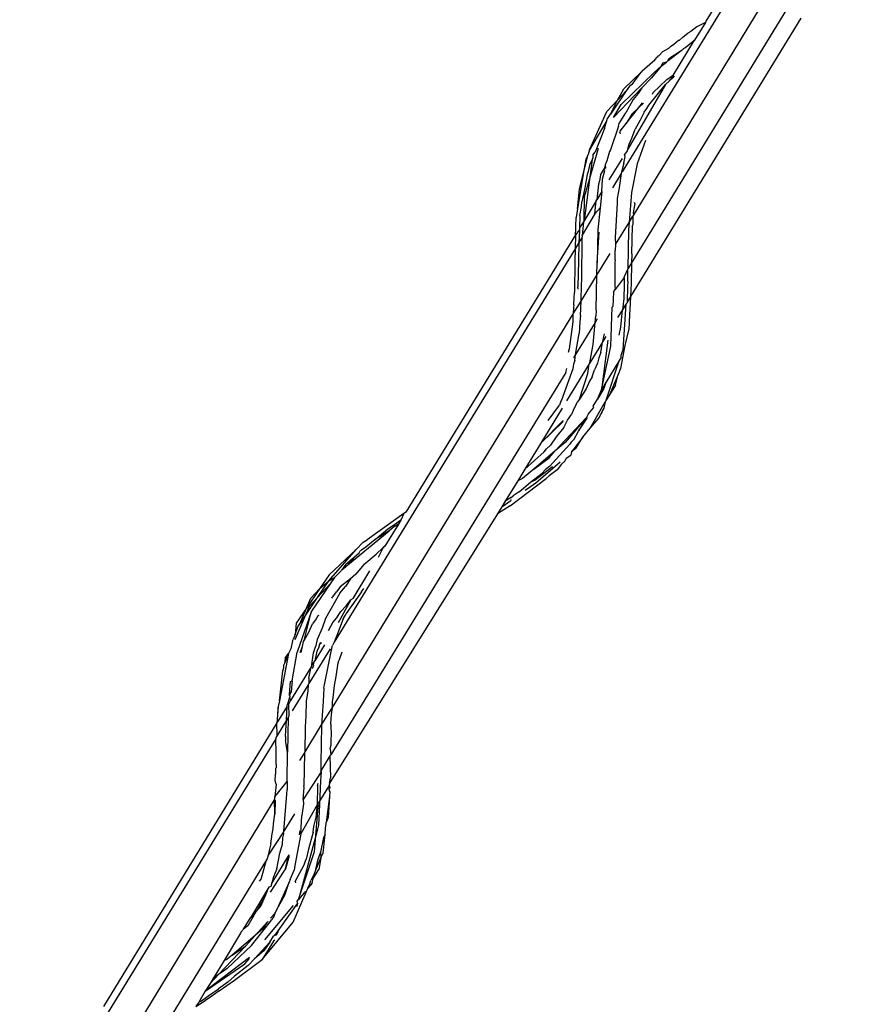
# Model space of a CAD drawing. Units: metres. Extents: x 2.84 to 12.45, y 6.77 to 11.37.
# Drawn here: x 8.76 to 8.79, y 8.61 to 8.65 of the extents above; entities that cross this region are included whole.
import ezdxf

# ---------------------------------------------------------------- set-up
doc = ezdxf.new("R2010")
doc.units = ezdxf.units.M
doc.layers.add('Edges', color=7, linetype='Continuous')

# ---------------------------------------------------------------- blocks, each defined once
blk = doc.blocks.new('renault captur rs')
at = {"layer": 'Edges'}
for p, q in [((1.204821, 0.793388), (1.198711, 0.783403)), ((1.204819, 0.792873), (1.195691, 0.777959)), ((1.196094, 0.776388), (1.204728, 0.790542)), ((1.204557, 0.788635), (1.196027, 0.77468)), ((1.202133, 0.7835), (1.19599, 0.77346)), ((1.198689, 0.783352), (1.198295, 0.782709)), ((1.198689, 0.783352), (1.198385, 0.783192)), ((1.198711, 0.783403), (1.198689, 0.783352)), ((1.19816, 0.783021), (1.198054, 0.782959)), ((1.198385, 0.783192), (1.19816, 0.783021)), ((1.197534, 0.781464), (1.198295, 0.782709)), ((1.197547, 0.782571), (1.197715, 0.782713)), ((1.197715, 0.782713), (1.197754, 0.782712)), ((1.197754, 0.782712), (1.197889, 0.782834)), ((1.197889, 0.782834), (1.198054, 0.782959)), ((1.197949, 0.782437), (1.198295, 0.782709)), ((1.197012, 0.782148), (1.197155, 0.782302)), ((1.197155, 0.782302), (1.197371, 0.782422)), ((1.197343, 0.781975), (1.197814, 0.782338)), ((1.197367, 0.782049), (1.197814, 0.782338)), ((1.197371, 0.782422), (1.197428, 0.782489)), ((1.197428, 0.782489), (1.197547, 0.782571)), ((1.197814, 0.782338), (1.197885, 0.782387)), ((1.197885, 0.782387), (1.197903, 0.782406)), ((1.197903, 0.782406), (1.197949, 0.782437)), ((1.196405, 0.781602), (1.196872, 0.781998)), ((1.196872, 0.781998), (1.196947, 0.782099)), ((1.196971, 0.782132), (1.196947, 0.782099)), ((1.197012, 0.782148), (1.196971, 0.782132)), ((1.1971, 0.781771), (1.197292, 0.781921)), ((1.197292, 0.781921), (1.197146, 0.781878)), ((1.197292, 0.781921), (1.197343, 0.781975)), ((1.197343, 0.781975), (1.197367, 0.782049)), ((1.196405, 0.781602), (1.196371, 0.781554)), ((1.1971, 0.781771), (1.196747, 0.781352)), ((1.196843, 0.781543), (1.1971, 0.781771)), ((1.197146, 0.781878), (1.1971, 0.781771)), ((1.195654, 0.780395), (1.196843, 0.781543)), ((1.196371, 0.781554), (1.195746, 0.780952)), ((1.196052, 0.781115), (1.196371, 0.781554)), ((1.196747, 0.781352), (1.196403, 0.780993)), ((1.196793, 0.780816), (1.197298, 0.781288)), ((1.197254, 0.781108), (1.197398, 0.781242)), ((1.197298, 0.781288), (1.197534, 0.781464)), ((1.197398, 0.781242), (1.197439, 0.781308)), ((1.197534, 0.781464), (1.197439, 0.781308)), ((1.197439, 0.781308), (1.197552, 0.781384)), ((1.197565, 0.781414), (1.197552, 0.781384)), ((1.195833, 0.780879), (1.195268, 0.780042)), ((1.196403, 0.780993), (1.195376, 0.779923)), ((1.195518, 0.78054), (1.195746, 0.780952)), ((1.195518, 0.78054), (1.195833, 0.780879)), ((1.195948, 0.78105), (1.195833, 0.780879)), ((1.197254, 0.781108), (1.195892, 0.778778)), ((1.196052, 0.781115), (1.195948, 0.78105)), ((1.196403, 0.780993), (1.196271, 0.780788)), ((1.19665, 0.780369), (1.197254, 0.781108)), ((1.19514, 0.780133), (1.195518, 0.78054)), ((1.195268, 0.780042), (1.195518, 0.78054)), ((1.196089, 0.780573), (1.195818, 0.780084)), ((1.196271, 0.780788), (1.196089, 0.780573)), ((1.196793, 0.780816), (1.196772, 0.78075)), ((1.195376, 0.779923), (1.195654, 0.780395)), ((1.195831, 0.779699), (1.196291, 0.780286)), ((1.196291, 0.780286), (1.196031, 0.780036)), ((1.196291, 0.780286), (1.196421, 0.780452)), ((1.196452, 0.780441), (1.196291, 0.780286)), ((1.196476, 0.780117), (1.196578, 0.780244)), ((1.196578, 0.780244), (1.19665, 0.780369)), ((1.194503, 0.778748), (1.19514, 0.780133)), ((1.195131, 0.779816), (1.194503, 0.778748)), ((1.195047, 0.779529), (1.195131, 0.779816)), ((1.195131, 0.779816), (1.195144, 0.779864)), ((1.195144, 0.779864), (1.195192, 0.77993)), ((1.195192, 0.77993), (1.195268, 0.780042)), ((1.195575, 0.779705), (1.195818, 0.780084)), ((1.196031, 0.780036), (1.195831, 0.779699)), ((1.196342, 0.779829), (1.196156, 0.779505)), ((1.196476, 0.780117), (1.196342, 0.779829)), ((1.195047, 0.779529), (1.194718, 0.778665)), ((1.195551, 0.779602), (1.195268, 0.778751)), ((1.195551, 0.779602), (1.195575, 0.779705)), ((1.195618, 0.779427), (1.195831, 0.779699)), ((1.196035, 0.779171), (1.196156, 0.779505)), ((1.195599, 0.779384), (1.195618, 0.779427)), ((1.195599, 0.779384), (1.195611, 0.779329)), ((1.195935, 0.778956), (1.196035, 0.779171)), ((1.196534, 0.77909), (1.196223, 0.778249)), ((1.194503, 0.778748), (1.194463, 0.778588)), ((1.194511, 0.777681), (1.194839, 0.778813)), ((1.195268, 0.778751), (1.195235, 0.778697)), ((1.195892, 0.778778), (1.195871, 0.778719)), ((1.195892, 0.778778), (1.195935, 0.778956)), ((1.194283, 0.777874), (1.194463, 0.778588)), ((1.194372, 0.778417), (1.194283, 0.777874)), ((1.194463, 0.778588), (1.194372, 0.778417)), ((1.194607, 0.778404), (1.194507, 0.778196)), ((1.194607, 0.778404), (1.194511, 0.777681)), ((1.194628, 0.778465), (1.194607, 0.778404)), ((1.194627, 0.778555), (1.194718, 0.778665)), ((1.194627, 0.778555), (1.194628, 0.778465)), ((1.195235, 0.778697), (1.195138, 0.77836)), ((1.195689, 0.778446), (1.195212, 0.777667)), ((1.195749, 0.77827), (1.195794, 0.778507)), ((1.195871, 0.778719), (1.195776, 0.778588)), ((1.195794, 0.778507), (1.195776, 0.778588)), ((1.194507, 0.778196), (1.194461, 0.777972)), ((1.194905, 0.777844), (1.195039, 0.778063)), ((1.195069, 0.778209), (1.195039, 0.778063)), ((1.195039, 0.778063), (1.195092, 0.778094)), ((1.195065, 0.778003), (1.195039, 0.778063)), ((1.195138, 0.77836), (1.195069, 0.778209)), ((1.195069, 0.778209), (1.195092, 0.778094)), ((1.195749, 0.77827), (1.19566, 0.777942)), ((1.196223, 0.778249), (1.19602, 0.77721)), ((1.194283, 0.777874), (1.194079, 0.776618)), ((1.194147, 0.777334), (1.194283, 0.777874)), ((1.194511, 0.777681), (1.194313, 0.776196)), ((1.194334, 0.777072), (1.194511, 0.777681)), ((1.194421, 0.777857), (1.194338, 0.777376)), ((1.194461, 0.777972), (1.194421, 0.777857)), ((1.194905, 0.777844), (1.194875, 0.777636)), ((1.194954, 0.777244), (1.194973, 0.777697)), ((1.194973, 0.777697), (1.195065, 0.778003)), ((1.195654, 0.777899), (1.195337, 0.777382)), ((1.195654, 0.777899), (1.195581, 0.777377)), ((1.19566, 0.777942), (1.195654, 0.777899)), ((1.195691, 0.777959), (1.19566, 0.777942)), ((1.194079, 0.776618), (1.194147, 0.777334)), ((1.194338, 0.777376), (1.194234, 0.776873)), ((1.194833, 0.777514), (1.194775, 0.776951)), ((1.194875, 0.777636), (1.194833, 0.777514)), ((1.195581, 0.777377), (1.195509, 0.776991)), ((1.194313, 0.776196), (1.194334, 0.777072)), ((1.194751, 0.776912), (1.194775, 0.776951)), ((1.194954, 0.777244), (1.194775, 0.776951)), ((1.194954, 0.777244), (1.194893, 0.776656)), ((1.195509, 0.776991), (1.195505, 0.776828)), ((1.19602, 0.77721), (1.195936, 0.776129)), ((1.194079, 0.776618), (1.19403, 0.776316)), ((1.194165, 0.776388), (1.194218, 0.776692)), ((1.194218, 0.776692), (1.194234, 0.776873)), ((1.194751, 0.776912), (1.194313, 0.776196)), ((1.1947, 0.776439), (1.194751, 0.776912)), ((1.194893, 0.776656), (1.1947, 0.776439)), ((1.194893, 0.776656), (1.194811, 0.775861)), ((1.195505, 0.776828), (1.195441, 0.775586)), ((1.19614, 0.776815), (1.196079, 0.776481)), ((1.19614, 0.776815), (1.196135, 0.776852)), ((1.194019, 0.775994), (1.19403, 0.776316)), ((1.194165, 0.776388), (1.194153, 0.775934)), ((1.194683, 0.776412), (1.194244, 0.775678)), ((1.1947, 0.776439), (1.194683, 0.776412)), ((1.195936, 0.776129), (1.196075, 0.776357)), ((1.196075, 0.776357), (1.196067, 0.776078)), ((1.196075, 0.776357), (1.196094, 0.776388)), ((1.196079, 0.776481), (1.196094, 0.776388)), ((1.194004, 0.77569), (1.19401, 0.775895)), ((1.19401, 0.775895), (1.194019, 0.775994)), ((1.194153, 0.775934), (1.194147, 0.77586)), ((1.194287, 0.776153), (1.194153, 0.775934)), ((1.194274, 0.775899), (1.194244, 0.775678)), ((1.194287, 0.776153), (1.194274, 0.775899)), ((1.194313, 0.776196), (1.194287, 0.776153)), ((1.195451, 0.775336), (1.195936, 0.776129)), ((1.195936, 0.776129), (1.195915, 0.77587)), ((1.196033, 0.774999), (1.196061, 0.776016)), ((1.196067, 0.776078), (1.196061, 0.776016)), ((1.194004, 0.77569), (1.187877, 0.765669)), ((1.194004, 0.77569), (1.19399, 0.775181)), ((1.194147, 0.77586), (1.194004, 0.77569)), ((1.194144, 0.775831), (1.19413, 0.775409)), ((1.194243, 0.775595), (1.19413, 0.775409)), ((1.194147, 0.77586), (1.194144, 0.775831)), ((1.194243, 0.775595), (1.19426, 0.775621)), ((1.19425, 0.775427), (1.194243, 0.775595)), ((1.19426, 0.775621), (1.194244, 0.775678)), ((1.194811, 0.775861), (1.194785, 0.77468)), ((1.194785, 0.77468), (1.194854, 0.77578)), ((1.195441, 0.775586), (1.195451, 0.775336)), ((1.195915, 0.77587), (1.195892, 0.774454)), ((1.19399, 0.775181), (1.185296, 0.760976)), ((1.19399, 0.775181), (1.193978, 0.774735)), ((1.19413, 0.775409), (1.19399, 0.775181)), ((1.19413, 0.775409), (1.194107, 0.77475)), ((1.194228, 0.77421), (1.19425, 0.775427)), ((1.195451, 0.775336), (1.195436, 0.775122)), ((1.194775, 0.77423), (1.195255, 0.775016)), ((1.195432, 0.774786), (1.195436, 0.775122)), ((1.196033, 0.774999), (1.196027, 0.77468)), ((1.193978, 0.774735), (1.193962, 0.773608)), ((1.194107, 0.77475), (1.194094, 0.773804)), ((1.194775, 0.77423), (1.194785, 0.77468)), ((1.195428, 0.774685), (1.195421, 0.773871)), ((1.195432, 0.774786), (1.195428, 0.774685)), ((1.196027, 0.77468), (1.195892, 0.774454)), ((1.196027, 0.77468), (1.196013, 0.773938)), ((1.194203, 0.773295), (1.194775, 0.77423)), ((1.194224, 0.773751), (1.194228, 0.77421)), ((1.194745, 0.772962), (1.194775, 0.77423)), ((1.195755, 0.774143), (1.195435, 0.773712)), ((1.195755, 0.774143), (1.19576, 0.774174)), ((1.195755, 0.774143), (1.195755, 0.773677)), ((1.195892, 0.774454), (1.19576, 0.774174)), ((1.195893, 0.774001), (1.195892, 0.774454)), ((1.194097, 0.773723), (1.194094, 0.773804)), ((1.194206, 0.773429), (1.194224, 0.773751)), ((1.195421, 0.773871), (1.195435, 0.773712)), ((1.195878, 0.773833), (1.195866, 0.773257)), ((1.195893, 0.774001), (1.195878, 0.773833)), ((1.196013, 0.773938), (1.19599, 0.77346)), ((1.193948, 0.773163), (1.193952, 0.773416)), ((1.193952, 0.773416), (1.193962, 0.773608)), ((1.194203, 0.773295), (1.194206, 0.773429)), ((1.195373, 0.773611), (1.195347, 0.773098)), ((1.195373, 0.773611), (1.195435, 0.773712)), ((1.195747, 0.773589), (1.195744, 0.773389)), ((1.195755, 0.773677), (1.195747, 0.773589)), ((1.19599, 0.77346), (1.195866, 0.773257)), ((1.19599, 0.77346), (1.195946, 0.772551)), ((1.193924, 0.772839), (1.194203, 0.773295)), ((1.193935, 0.773057), (1.193924, 0.772839)), ((1.193948, 0.773163), (1.193935, 0.773057)), ((1.194189, 0.772772), (1.194203, 0.773295)), ((1.195274, 0.771671), (1.195321, 0.773074)), ((1.195321, 0.773074), (1.195347, 0.773098)), ((1.195744, 0.773389), (1.195695, 0.772978)), ((1.195821, 0.773185), (1.195695, 0.772978)), ((1.195821, 0.773185), (1.195707, 0.771537)), ((1.195865, 0.773227), (1.195821, 0.773185)), ((1.195866, 0.773257), (1.195865, 0.773227)), ((1.185231, 0.75862), (1.193905, 0.772807)), ((1.193924, 0.772839), (1.193905, 0.772807)), ((1.193905, 0.772807), (1.19391, 0.772543)), ((1.194189, 0.772772), (1.194159, 0.772544)), ((1.194708, 0.772522), (1.19474, 0.772745)), ((1.194745, 0.772962), (1.19474, 0.772745)), ((1.195695, 0.772978), (1.195525, 0.772701)), ((1.195641, 0.772348), (1.195695, 0.772978)), ((1.19391, 0.772543), (1.193777, 0.771573)), ((1.194708, 0.772522), (1.193998, 0.77136)), ((1.194159, 0.772544), (1.194137, 0.772121)), ((1.19464, 0.771723), (1.194708, 0.772522)), ((1.194787, 0.772651), (1.194708, 0.772522)), ((1.195583, 0.772058), (1.195641, 0.772348)), ((1.195937, 0.772505), (1.195926, 0.772288)), ((1.195946, 0.772551), (1.195937, 0.772505)), ((1.193998, 0.77136), (1.194137, 0.772121)), ((1.194994, 0.771832), (1.195053, 0.772115)), ((1.195104, 0.772012), (1.194994, 0.771832)), ((1.195926, 0.772288), (1.195786, 0.771692)), ((1.194979, 0.771807), (1.194521, 0.77106)), ((1.194521, 0.77106), (1.19464, 0.771723)), ((1.194912, 0.771442), (1.194979, 0.771807)), ((1.19517, 0.771879), (1.194945, 0.770089)), ((1.194945, 0.770089), (1.195274, 0.771671)), ((1.194979, 0.771807), (1.194994, 0.771832)), ((1.195786, 0.771692), (1.195631, 0.770855)), ((1.193777, 0.771573), (1.19374, 0.771437)), ((1.193998, 0.77136), (1.193929, 0.771249)), ((1.193979, 0.771144), (1.193998, 0.77136)), ((1.194912, 0.771442), (1.194843, 0.771243)), ((1.195654, 0.771264), (1.195573, 0.77113)), ((1.195707, 0.771537), (1.195646, 0.771351)), ((1.195654, 0.771264), (1.195646, 0.771351)), ((1.194502, 0.771027), (1.193684, 0.769691)), ((1.193935, 0.771017), (1.193904, 0.770848)), ((1.193979, 0.771144), (1.193935, 0.771017)), ((1.194453, 0.770677), (1.194502, 0.771027)), ((1.194521, 0.77106), (1.194502, 0.771027)), ((1.194796, 0.771049), (1.19469, 0.770807)), ((1.194843, 0.771243), (1.194796, 0.771049)), ((1.195573, 0.77113), (1.195102, 0.769703)), ((1.195573, 0.77113), (1.195104, 0.770353)), ((1.193653, 0.770717), (1.18517, 0.756918)), ((1.193904, 0.770848), (1.193498, 0.769715)), ((1.193653, 0.770717), (1.193693, 0.770862)), ((1.194143, 0.769756), (1.194453, 0.770677)), ((1.194603, 0.770557), (1.194513, 0.770401)), ((1.194603, 0.770557), (1.19469, 0.770807)), ((1.19554, 0.770641), (1.19523, 0.769909)), ((1.195451, 0.770261), (1.19554, 0.770641)), ((1.195631, 0.770855), (1.19554, 0.770641)), ((1.194513, 0.770401), (1.194393, 0.770127)), ((1.195104, 0.770353), (1.194945, 0.770089)), ((1.195104, 0.770353), (1.195031, 0.770135)), ((1.195451, 0.770261), (1.19523, 0.769909)), ((1.194393, 0.770127), (1.194143, 0.769756)), ((1.195031, 0.770135), (1.1948, 0.769754)), ((1.1948, 0.769754), (1.194945, 0.770089)), ((1.19523, 0.769909), (1.195102, 0.769703)), ((1.193021, 0.768988), (1.193426, 0.769539)), ((1.193473, 0.769677), (1.193426, 0.769539)), ((1.193498, 0.769715), (1.193473, 0.769677)), ((1.194043, 0.769582), (1.193952, 0.76943)), ((1.194043, 0.769582), (1.194066, 0.769643)), ((1.194143, 0.769756), (1.194066, 0.769643)), ((1.194528, 0.768708), (1.195072, 0.769656)), ((1.194645, 0.7695), (1.1948, 0.769754)), ((1.194668, 0.76945), (1.194645, 0.7695)), ((1.195072, 0.769656), (1.195025, 0.769424)), ((1.195102, 0.769703), (1.195072, 0.769656)), ((1.193522, 0.769426), (1.192754, 0.76817)), ((1.193719, 0.768996), (1.19386, 0.769201)), ((1.193952, 0.76943), (1.19386, 0.769201)), ((1.194457, 0.769214), (1.194411, 0.769116)), ((1.194457, 0.769214), (1.194668, 0.76945)), ((1.194862, 0.769075), (1.194902, 0.769185)), ((1.194902, 0.769185), (1.194954, 0.769257)), ((1.195025, 0.769424), (1.194948, 0.769313)), ((1.194948, 0.769313), (1.194954, 0.769257)), ((1.192754, 0.76817), (1.193558, 0.768977)), ((1.193561, 0.76895), (1.192754, 0.76817)), ((1.193272, 0.767884), (1.194386, 0.769085)), ((1.193578, 0.768733), (1.193719, 0.768996)), ((1.194386, 0.769085), (1.19363, 0.768187)), ((1.194386, 0.769085), (1.194111, 0.768593)), ((1.194111, 0.768593), (1.194424, 0.769066)), ((1.194411, 0.769116), (1.194386, 0.769085)), ((1.194424, 0.769066), (1.194411, 0.769116)), ((1.194528, 0.768708), (1.194862, 0.769075)), ((1.193578, 0.768733), (1.193308, 0.768397)), ((1.193954, 0.76831), (1.194111, 0.768593)), ((1.19427, 0.768376), (1.194528, 0.768708)), ((1.192754, 0.76817), (1.192173, 0.767221)), ((1.193103, 0.768098), (1.192958, 0.767961)), ((1.193062, 0.767325), (1.193802, 0.768125)), ((1.193308, 0.768397), (1.193103, 0.768098)), ((1.19363, 0.768187), (1.193272, 0.767884)), ((1.193852, 0.768202), (1.193802, 0.768125)), ((1.193852, 0.768202), (1.193954, 0.76831)), ((1.19427, 0.768376), (1.193865, 0.767854)), ((1.194019, 0.767974), (1.19427, 0.768376)), ((1.192173, 0.767221), (1.192871, 0.767853)), ((1.193272, 0.767884), (1.192495, 0.767229)), ((1.192871, 0.767853), (1.192958, 0.767961)), ((1.193048, 0.767633), (1.193272, 0.767884)), ((1.193668, 0.767621), (1.193841, 0.76773)), ((1.193865, 0.767854), (1.193841, 0.76773)), ((1.194019, 0.767974), (1.193865, 0.767854)), ((1.192495, 0.767229), (1.193048, 0.767633)), ((1.192571, 0.766727), (1.193453, 0.767487)), ((1.193497, 0.767404), (1.19334, 0.767205)), ((1.193613, 0.767514), (1.193497, 0.767404)), ((1.193668, 0.767621), (1.193613, 0.767514)), ((1.192173, 0.767221), (1.19192, 0.766808)), ((1.192495, 0.767229), (1.192088, 0.766885)), ((1.192382, 0.766751), (1.192804, 0.76708)), ((1.193171, 0.76731), (1.192551, 0.766824)), ((1.192804, 0.76708), (1.192551, 0.766824)), ((1.192925, 0.767209), (1.192804, 0.76708)), ((1.193062, 0.767325), (1.192925, 0.767209)), ((1.19334, 0.767205), (1.193059, 0.76699)), ((1.19192, 0.766808), (1.191471, 0.766073)), ((1.191642, 0.765905), (1.19295, 0.766886)), ((1.192088, 0.766885), (1.19192, 0.766808)), ((1.191973, 0.766405), (1.192382, 0.766751)), ((1.192193, 0.766462), (1.192571, 0.766727)), ((1.192551, 0.766824), (1.192382, 0.766751)), ((1.19295, 0.766886), (1.193059, 0.76699)), ((1.191973, 0.766405), (1.191752, 0.766259)), ((1.191346, 0.76587), (1.191665, 0.766093)), ((1.191471, 0.766073), (1.191346, 0.76587)), ((1.191677, 0.766201), (1.191471, 0.766073)), ((1.191669, 0.766133), (1.191665, 0.766093)), ((1.191677, 0.766201), (1.191752, 0.766259)), ((1.191192, 0.765618), (1.185125, 0.755895)), ((1.187804, 0.765622), (1.186483, 0.764679)), ((1.187804, 0.765622), (1.187706, 0.765389)), ((1.187877, 0.765669), (1.187804, 0.765622)), ((1.191642, 0.765905), (1.191192, 0.765618)), ((1.191346, 0.76587), (1.191192, 0.765618)), ((1.187612, 0.765236), (1.18713, 0.764447)), ((1.187229, 0.765078), (1.187539, 0.76528)), ((1.187482, 0.765168), (1.187626, 0.765259)), ((1.187612, 0.765236), (1.187482, 0.765168)), ((1.187539, 0.76528), (1.187615, 0.765339)), ((1.187626, 0.765259), (1.187612, 0.765236)), ((1.187706, 0.765389), (1.187615, 0.765339)), ((1.187706, 0.765389), (1.187626, 0.765259)), ((1.185791, 0.763769), (1.187286, 0.765006)), ((1.186771, 0.764691), (1.187229, 0.765078)), ((1.187286, 0.765006), (1.186771, 0.764691)), ((1.187482, 0.765168), (1.187286, 0.765006)), ((1.186345, 0.764588), (1.186095, 0.764321)), ((1.186345, 0.764588), (1.186483, 0.764679)), ((1.186771, 0.764691), (1.186437, 0.764407)), ((1.185101, 0.763198), (1.186095, 0.764321)), ((1.186095, 0.764321), (1.185114, 0.763415)), ((1.186017, 0.764052), (1.186193, 0.764201)), ((1.186193, 0.764201), (1.186232, 0.764276)), ((1.186287, 0.764302), (1.186232, 0.764276)), ((1.186437, 0.764407), (1.186287, 0.764302)), ((1.186371, 0.763784), (1.186812, 0.764156)), ((1.186812, 0.764156), (1.187067, 0.764403)), ((1.187067, 0.764403), (1.18688, 0.764038)), ((1.18713, 0.764447), (1.187067, 0.764403)), ((1.187067, 0.764403), (1.187102, 0.764402)), ((1.185716, 0.763797), (1.185575, 0.763591)), ((1.185716, 0.763797), (1.186017, 0.764052)), ((1.186017, 0.764052), (1.185791, 0.763769)), ((1.185536, 0.763549), (1.185309, 0.763313)), ((1.185551, 0.763571), (1.185536, 0.763549)), ((1.185551, 0.763571), (1.185575, 0.763591)), ((1.185575, 0.763591), (1.185791, 0.763769)), ((1.185977, 0.762562), (1.186582, 0.763551)), ((1.186371, 0.763784), (1.186073, 0.763431)), ((1.185154, 0.763085), (1.184483, 0.762103)), ((1.184692, 0.762589), (1.185101, 0.763198)), ((1.185154, 0.763085), (1.184692, 0.762589)), ((1.185114, 0.763415), (1.184768, 0.762903)), ((1.184768, 0.762903), (1.185101, 0.763198)), ((1.185101, 0.763198), (1.185309, 0.763313)), ((1.185309, 0.763313), (1.185154, 0.763085)), ((1.185891, 0.763268), (1.185517, 0.762975)), ((1.185891, 0.763268), (1.185703, 0.762993)), ((1.186073, 0.763431), (1.185891, 0.763268)), ((1.184768, 0.762903), (1.184302, 0.762214)), ((1.184454, 0.762568), (1.184768, 0.762903)), ((1.185501, 0.762754), (1.184987, 0.761834)), ((1.185209, 0.762567), (1.185385, 0.762803)), ((1.185517, 0.762975), (1.185385, 0.762803)), ((1.185501, 0.762754), (1.185703, 0.762993)), ((1.186282, 0.762799), (1.185734, 0.762022)), ((1.186282, 0.762799), (1.186362, 0.762924)), ((1.184237, 0.761912), (1.184692, 0.762589)), ((1.184302, 0.762214), (1.184454, 0.762568)), ((1.184692, 0.762589), (1.184391, 0.762266)), ((1.185901, 0.762511), (1.185437, 0.761678)), ((1.185729, 0.762297), (1.185901, 0.762511)), ((1.185977, 0.762562), (1.185901, 0.762511)), ((1.184302, 0.762214), (1.18393, 0.761664)), ((1.184483, 0.762103), (1.183963, 0.760618)), ((1.184056, 0.761642), (1.184302, 0.762214)), ((1.184214, 0.761047), (1.184483, 0.762103)), ((1.184391, 0.762266), (1.184237, 0.761912)), ((1.185416, 0.76191), (1.185531, 0.762085)), ((1.185531, 0.762085), (1.185729, 0.762297)), ((1.185703, 0.76195), (1.185734, 0.762022)), ((1.184237, 0.761912), (1.183871, 0.761068)), ((1.18393, 0.761664), (1.183889, 0.761255)), ((1.184056, 0.761642), (1.184237, 0.761912)), ((1.184644, 0.761819), (1.184515, 0.761648)), ((1.184705, 0.761929), (1.184644, 0.761819)), ((1.184705, 0.761929), (1.184751, 0.76196)), ((1.184987, 0.761834), (1.184866, 0.76149)), ((1.185252, 0.761706), (1.185076, 0.761388)), ((1.185416, 0.76191), (1.185252, 0.761706)), ((1.185616, 0.761822), (1.185388, 0.761219)), ((1.185616, 0.761822), (1.185703, 0.76195)), ((1.183889, 0.761255), (1.183987, 0.761539)), ((1.183987, 0.761539), (1.184056, 0.761642)), ((1.184214, 0.761047), (1.184394, 0.76137)), ((1.184394, 0.76137), (1.184515, 0.761648)), ((1.184866, 0.76149), (1.184684, 0.761074)), ((1.183791, 0.761028), (1.183729, 0.760741)), ((1.183791, 0.761028), (1.183811, 0.761074)), ((1.183889, 0.761255), (1.183811, 0.761074)), ((1.184158, 0.760828), (1.184191, 0.761006)), ((1.184191, 0.761006), (1.184214, 0.761047)), ((1.184684, 0.761074), (1.184626, 0.760809)), ((1.184769, 0.760902), (1.184818, 0.760978)), ((1.18484, 0.760962), (1.184769, 0.760902)), ((1.185296, 0.760976), (1.185235, 0.760866)), ((1.185388, 0.761219), (1.185296, 0.760976)), ((1.183729, 0.760741), (1.183654, 0.760569)), ((1.183777, 0.75959), (1.183963, 0.760618)), ((1.184065, 0.760613), (1.184158, 0.760828)), ((1.184103, 0.760612), (1.184158, 0.760828)), ((1.185151, 0.760739), (1.184383, 0.759484)), ((1.184549, 0.760592), (1.184626, 0.760809)), ((1.184951, 0.760883), (1.184599, 0.760308)), ((1.184673, 0.76066), (1.184599, 0.760308)), ((1.184729, 0.760761), (1.184673, 0.76066)), ((1.184769, 0.760902), (1.184729, 0.760761)), ((1.184942, 0.759438), (1.185194, 0.760708)), ((1.185194, 0.760708), (1.185209, 0.760746)), ((1.185209, 0.760746), (1.185226, 0.760828)), ((1.185226, 0.760828), (1.185235, 0.760866)), ((1.185489, 0.760357), (1.185589, 0.760628)), ((1.183654, 0.760569), (1.183319, 0.758862)), ((1.183654, 0.760569), (1.183498, 0.760208)), ((1.183524, 0.760406), (1.183498, 0.760208)), ((1.183524, 0.760406), (1.183654, 0.760569)), ((1.184487, 0.760174), (1.184549, 0.760592)), ((1.184561, 0.760246), (1.184487, 0.760174)), ((1.184552, 0.760142), (1.184561, 0.760246)), ((1.184561, 0.760246), (1.184599, 0.760308)), ((1.185446, 0.760262), (1.185436, 0.760234)), ((1.185446, 0.760262), (1.185489, 0.760357)), ((1.183319, 0.758862), (1.183442, 0.75995)), ((1.183442, 0.75995), (1.183477, 0.760051)), ((1.183498, 0.760208), (1.183476, 0.760158)), ((1.183477, 0.760051), (1.183476, 0.760158)), ((1.18447, 0.760096), (1.183722, 0.758874)), ((1.184378, 0.75968), (1.18447, 0.760096)), ((1.184487, 0.760174), (1.18447, 0.760096)), ((1.184552, 0.760142), (1.184501, 0.760023)), ((1.185368, 0.759747), (1.185436, 0.760234)), ((1.183688, 0.759096), (1.183726, 0.75956)), ((1.183726, 0.75956), (1.183777, 0.75959)), ((1.183777, 0.75959), (1.183739, 0.759186)), ((1.184378, 0.75968), (1.184383, 0.759484)), ((1.185304, 0.759423), (1.185368, 0.759747)), ((1.183739, 0.759186), (1.183688, 0.759096)), ((1.184361, 0.759447), (1.18378, 0.758499)), ((1.184344, 0.759222), (1.184288, 0.758853)), ((1.184361, 0.759447), (1.184344, 0.759222)), ((1.184383, 0.759484), (1.184361, 0.759447)), ((1.184926, 0.759322), (1.184899, 0.758836)), ((1.184926, 0.759322), (1.184939, 0.759388)), ((1.184939, 0.759388), (1.184942, 0.759438)), ((1.18526, 0.758972), (1.185304, 0.759423)), ((1.183319, 0.758862), (1.183263, 0.758605)), ((1.183619, 0.758807), (1.183647, 0.758823)), ((1.183722, 0.758874), (1.183645, 0.758748)), ((1.183647, 0.758823), (1.183684, 0.75897)), ((1.183688, 0.759096), (1.183671, 0.759063)), ((1.183671, 0.759063), (1.183698, 0.759026)), ((1.183698, 0.759026), (1.183684, 0.75897)), ((1.183684, 0.75897), (1.183722, 0.758874)), ((1.183698, 0.759026), (1.183688, 0.759096)), ((1.184288, 0.758853), (1.184275, 0.758314)), ((1.184899, 0.758836), (1.18484, 0.757999)), ((1.185231, 0.75862), (1.185241, 0.758838)), ((1.185241, 0.758838), (1.18526, 0.758972)), ((1.183602, 0.758677), (1.183249, 0.7581)), ((1.183262, 0.758431), (1.183286, 0.758618)), ((1.183263, 0.758605), (1.183262, 0.758431)), ((1.183575, 0.758163), (1.183602, 0.758677)), ((1.183602, 0.758677), (1.183606, 0.758741)), ((1.183619, 0.758807), (1.183606, 0.758741)), ((1.183645, 0.758748), (1.183606, 0.758741)), ((1.183645, 0.758748), (1.183666, 0.758313)), ((1.18484, 0.757999), (1.185231, 0.75862)), ((1.1852, 0.758365), (1.185231, 0.75862)), ((1.183575, 0.758163), (1.183235, 0.757609)), ((1.183249, 0.7581), (1.183262, 0.758431)), ((1.183565, 0.757976), (1.183575, 0.758163)), ((1.183637, 0.758264), (1.183575, 0.758163)), ((1.183637, 0.758264), (1.183615, 0.757016)), ((1.183666, 0.758313), (1.183637, 0.758264)), ((1.184275, 0.758314), (1.184245, 0.757921)), ((1.185175, 0.75804), (1.1852, 0.758365)), ((1.183228, 0.758066), (1.176969, 0.747829)), ((1.183228, 0.758066), (1.183249, 0.7581)), ((1.183235, 0.757609), (1.183228, 0.758066)), ((1.183544, 0.757572), (1.183547, 0.757796)), ((1.183547, 0.757796), (1.183565, 0.757976)), ((1.184242, 0.757003), (1.18484, 0.757999)), ((1.184245, 0.757921), (1.184242, 0.757003)), ((1.18484, 0.757999), (1.184836, 0.757662)), ((1.185172, 0.758005), (1.185175, 0.75804)), ((1.185172, 0.758005), (1.185184, 0.757595)), ((1.183192, 0.757497), (1.173949, 0.742435)), ((1.183195, 0.757543), (1.183192, 0.757497)), ((1.183207, 0.756986), (1.183192, 0.757497)), ((1.183235, 0.757609), (1.183195, 0.757543)), ((1.183544, 0.757572), (1.183536, 0.757429)), ((1.183615, 0.757016), (1.183536, 0.757429)), ((1.184832, 0.757592), (1.184812, 0.756333)), ((1.184836, 0.757662), (1.184832, 0.757592)), ((1.18518, 0.757498), (1.185177, 0.757234)), ((1.185184, 0.757595), (1.18518, 0.757498)), ((1.185147, 0.757127), (1.185177, 0.757234)), ((1.185147, 0.757127), (1.18517, 0.756918)), ((1.183207, 0.756564), (1.183207, 0.756986)), ((1.183603, 0.755957), (1.183615, 0.757016)), ((1.18406, 0.756704), (1.184225, 0.756975)), ((1.184225, 0.756975), (1.184201, 0.755797)), ((1.184225, 0.756975), (1.184242, 0.757003)), ((1.185142, 0.756873), (1.184812, 0.756333)), ((1.18517, 0.756918), (1.185142, 0.756873)), ((1.185142, 0.756873), (1.185159, 0.756088)), ((1.183178, 0.756421), (1.183177, 0.756222)), ((1.183204, 0.756448), (1.183178, 0.756421)), ((1.183207, 0.756564), (1.183204, 0.756448)), ((1.184821, 0.756295), (1.184812, 0.756333)), ((1.183168, 0.755972), (1.183177, 0.756222)), ((1.184821, 0.756295), (1.184179, 0.755298)), ((1.184809, 0.75615), (1.184806, 0.755973)), ((1.184821, 0.756295), (1.184809, 0.75615)), ((1.185125, 0.755895), (1.185159, 0.756088)), ((1.183154, 0.755396), (1.183603, 0.755957)), ((1.1832, 0.755851), (1.183154, 0.755396)), ((1.1832, 0.755851), (1.183168, 0.755972)), ((1.183591, 0.755499), (1.183595, 0.755657)), ((1.183603, 0.755957), (1.183595, 0.755657)), ((1.184179, 0.755298), (1.184211, 0.755735)), ((1.184211, 0.755735), (1.184201, 0.755797)), ((1.184697, 0.755812), (1.184678, 0.755104)), ((1.185118, 0.75581), (1.184678, 0.755104)), ((1.184697, 0.755812), (1.184716, 0.755893)), ((1.184806, 0.755973), (1.184768, 0.755117)), ((1.185145, 0.755734), (1.185106, 0.75567)), ((1.185106, 0.75567), (1.185113, 0.755614)), ((1.185125, 0.755895), (1.185118, 0.75581)), ((1.185118, 0.75581), (1.185145, 0.755734)), ((1.174477, 0.741031), (1.183143, 0.755287)), ((1.183145, 0.755358), (1.183143, 0.755287)), ((1.183149, 0.754771), (1.183143, 0.755287)), ((1.183143, 0.755287), (1.183172, 0.755264)), ((1.183154, 0.755396), (1.183145, 0.755358)), ((1.183483, 0.75416), (1.183591, 0.755499)), ((1.184179, 0.755298), (1.184187, 0.755145)), ((1.185122, 0.755408), (1.185011, 0.754469)), ((1.185122, 0.755408), (1.185082, 0.754657)), ((1.185113, 0.755614), (1.185141, 0.755579)), ((1.185141, 0.755579), (1.185122, 0.755408)), ((1.183172, 0.755264), (1.183149, 0.754771)), ((1.184678, 0.755104), (1.18409, 0.754063)), ((1.184187, 0.755145), (1.184129, 0.754729)), ((1.184631, 0.753996), (1.184717, 0.755034)), ((1.184654, 0.754931), (1.184638, 0.754616)), ((1.184678, 0.755104), (1.184654, 0.754931)), ((1.184717, 0.755034), (1.184768, 0.755117)), ((1.184768, 0.755117), (1.184734, 0.754378)), ((1.183105, 0.754427), (1.183149, 0.754771)), ((1.183866, 0.754785), (1.183483, 0.75416)), ((1.18409, 0.754063), (1.184129, 0.754729)), ((1.184568, 0.754327), (1.184638, 0.754616)), ((1.185082, 0.754657), (1.185011, 0.754469)), ((1.183058, 0.754063), (1.18309, 0.754241)), ((1.18309, 0.754241), (1.183105, 0.754427)), ((1.184539, 0.754121), (1.184568, 0.754327)), ((1.184734, 0.754378), (1.184631, 0.753996)), ((1.18497, 0.754037), (1.184989, 0.754269)), ((1.184989, 0.754269), (1.185002, 0.754426)), ((1.185002, 0.754426), (1.185011, 0.754469)), ((1.183465, 0.754129), (1.182918, 0.75329)), ((1.183011, 0.7537), (1.183058, 0.754063)), ((1.183428, 0.753693), (1.183447, 0.753914)), ((1.183447, 0.753914), (1.183475, 0.754057)), ((1.183465, 0.754129), (1.183483, 0.75416)), ((1.183475, 0.754057), (1.183465, 0.754129)), ((1.18409, 0.754063), (1.183873, 0.752919)), ((1.184631, 0.753996), (1.184006, 0.751688)), ((1.184052, 0.754186), (1.18403, 0.754029)), ((1.184539, 0.754121), (1.184372, 0.753508)), ((1.184584, 0.753426), (1.184631, 0.753996)), ((1.184905, 0.753931), (1.184802, 0.753399)), ((1.184897, 0.753373), (1.18497, 0.754037)), ((1.18497, 0.754037), (1.184905, 0.753931)), ((1.182957, 0.753507), (1.182918, 0.75329)), ((1.183011, 0.7537), (1.182957, 0.753507)), ((1.183337, 0.753365), (1.183428, 0.753693)), ((1.184372, 0.753508), (1.184286, 0.753152)), ((1.182876, 0.753166), (1.182852, 0.753126)), ((1.182918, 0.75329), (1.182876, 0.753166)), ((1.183655, 0.753299), (1.183043, 0.752298)), ((1.183226, 0.752804), (1.183337, 0.753365)), ((1.183534, 0.752802), (1.183655, 0.753299)), ((1.183669, 0.753274), (1.183534, 0.752802)), ((1.184006, 0.751688), (1.184584, 0.753426)), ((1.184256, 0.753086), (1.184286, 0.753152)), ((1.184594, 0.752671), (1.184819, 0.753192)), ((1.184802, 0.753399), (1.184699, 0.753097)), ((1.184819, 0.753192), (1.184743, 0.752771)), ((1.184802, 0.753399), (1.184819, 0.753192)), ((1.184819, 0.753192), (1.184897, 0.753373)), ((1.182852, 0.753126), (1.174381, 0.739269)), ((1.182658, 0.75243), (1.182852, 0.753126)), ((1.183226, 0.752804), (1.183101, 0.75251)), ((1.183534, 0.752802), (1.183473, 0.752705)), ((1.183873, 0.752919), (1.183851, 0.752757)), ((1.183892, 0.752339), (1.184218, 0.752948)), ((1.184218, 0.752948), (1.184256, 0.753086)), ((1.184699, 0.753097), (1.184594, 0.752671)), ((1.182598, 0.752348), (1.182658, 0.75243)), ((1.183004, 0.751957), (1.183463, 0.752675)), ((1.183101, 0.75251), (1.183043, 0.752298)), ((1.183473, 0.752705), (1.183463, 0.752675)), ((1.183703, 0.752418), (1.183851, 0.752757)), ((1.184594, 0.752671), (1.184456, 0.75238)), ((1.184496, 0.752277), (1.184539, 0.752451)), ((1.184539, 0.752451), (1.184743, 0.752771)), ((1.184539, 0.752451), (1.184594, 0.752671)), ((1.182944, 0.752136), (1.182271, 0.751036)), ((1.182816, 0.751834), (1.182944, 0.752136)), ((1.183005, 0.75216), (1.182944, 0.752136)), ((1.183043, 0.752298), (1.183005, 0.75216)), ((1.183668, 0.752314), (1.183228, 0.751329)), ((1.18351, 0.751851), (1.183668, 0.752314)), ((1.183703, 0.752418), (1.183668, 0.752314)), ((1.183892, 0.752339), (1.183897, 0.75229)), ((1.184284, 0.751954), (1.184346, 0.752097)), ((1.184496, 0.752277), (1.184346, 0.752097)), ((1.184346, 0.752097), (1.184414, 0.752253)), ((1.184414, 0.752253), (1.184456, 0.75238)), ((1.182816, 0.751834), (1.182494, 0.751276)), ((1.182654, 0.75145), (1.182816, 0.751834)), ((1.183228, 0.751329), (1.18351, 0.751851)), ((1.18382, 0.75088), (1.184284, 0.751954)), ((1.18421, 0.751933), (1.184006, 0.751688)), ((1.18421, 0.751933), (1.184237, 0.751977)), ((1.184237, 0.751977), (1.184284, 0.751954)), ((1.182494, 0.751276), (1.182654, 0.75145)), ((1.1828, 0.750242), (1.18383, 0.751477)), ((1.18397, 0.751556), (1.183328, 0.750651)), ((1.18397, 0.751556), (1.183943, 0.751434)), ((1.183962, 0.751636), (1.184006, 0.751688)), ((1.18397, 0.751556), (1.183962, 0.751636)), ((1.18202, 0.750627), (1.182271, 0.751036)), ((1.182413, 0.751137), (1.182181, 0.750736)), ((1.182271, 0.751036), (1.182413, 0.751137)), ((1.182413, 0.751137), (1.182494, 0.751276)), ((1.182998, 0.751015), (1.183151, 0.751186)), ((1.183118, 0.751075), (1.18303, 0.750962)), ((1.183151, 0.751186), (1.183118, 0.751075)), ((1.183151, 0.751186), (1.18318, 0.751218)), ((1.18318, 0.751218), (1.183228, 0.751329)), ((1.182181, 0.750736), (1.18202, 0.750627)), ((1.182308, 0.750031), (1.182997, 0.750901)), ((1.182443, 0.750396), (1.182873, 0.750876)), ((1.182692, 0.749529), (1.18382, 0.75088)), ((1.182873, 0.750876), (1.182718, 0.750632)), ((1.182912, 0.750884), (1.182873, 0.750876)), ((1.182997, 0.750901), (1.18303, 0.750962)), ((1.183328, 0.750651), (1.183143, 0.750389)), ((1.183227, 0.750425), (1.183328, 0.750651)), ((1.181916, 0.750481), (1.181327, 0.749494)), ((1.182443, 0.750396), (1.181612, 0.749685)), ((1.181929, 0.750508), (1.181916, 0.750481)), ((1.181929, 0.750508), (1.18202, 0.750627)), ((1.182094, 0.750006), (1.182443, 0.750396)), ((1.182718, 0.750632), (1.182443, 0.750396)), ((1.182972, 0.750148), (1.183103, 0.750372)), ((1.183143, 0.750389), (1.183103, 0.750372)), ((1.183143, 0.750389), (1.183227, 0.750425)), ((1.182094, 0.750006), (1.181125, 0.748985)), ((1.18143, 0.749205), (1.182308, 0.750031)), ((1.181612, 0.749685), (1.182094, 0.750006)), ((1.182417, 0.749546), (1.182972, 0.750148)), ((1.183106, 0.750183), (1.182692, 0.749529)), ((1.182972, 0.750148), (1.182752, 0.749837)), ((1.183149, 0.750225), (1.183106, 0.750183)), ((1.182242, 0.7496), (1.180645, 0.748378)), ((1.181612, 0.749685), (1.181436, 0.749534)), ((1.182752, 0.749837), (1.182417, 0.749546)), ((1.180645, 0.748378), (1.182077, 0.749374)), ((1.181327, 0.749494), (1.180929, 0.748843)), ((1.181327, 0.749494), (1.181436, 0.749534)), ((1.181694, 0.748777), (1.182692, 0.749529)), ((1.182197, 0.749307), (1.181699, 0.74892)), ((1.182077, 0.749374), (1.182237, 0.749566)), ((1.182197, 0.749307), (1.182417, 0.749546)), ((1.181125, 0.748985), (1.180816, 0.748658)), ((1.181125, 0.748985), (1.180929, 0.748843)), ((1.181349, 0.749145), (1.181125, 0.748985)), ((1.18143, 0.749205), (1.181349, 0.749145)), ((1.181699, 0.74892), (1.181461, 0.748713)), ((1.180816, 0.748658), (1.180645, 0.748378)), ((1.180929, 0.748843), (1.180816, 0.748658)), ((1.181461, 0.748713), (1.181122, 0.748472)), ((1.181148, 0.748395), (1.181694, 0.748777)), ((1.180645, 0.748378), (1.180407, 0.74799)), ((1.180478, 0.748015), (1.18086, 0.748287)), ((1.181148, 0.748395), (1.180797, 0.748138)), ((1.18086, 0.748287), (1.181004, 0.748381)), ((1.181004, 0.748381), (1.181122, 0.748472)), ((1.180307, 0.747827), (1.180631, 0.748033)), ((1.180407, 0.74799), (1.180307, 0.747827)), ((1.180478, 0.748015), (1.180407, 0.74799)), ((1.180797, 0.748138), (1.180631, 0.748033))]:
    blk.add_line(p, q, dxfattribs=at)

msp = doc.modelspace()

# ---------------------------------------------------------------- block references
msp.add_blockref('renault captur rs', (7.583542, 7.864585))

doc.saveas('drawing.dxf')
